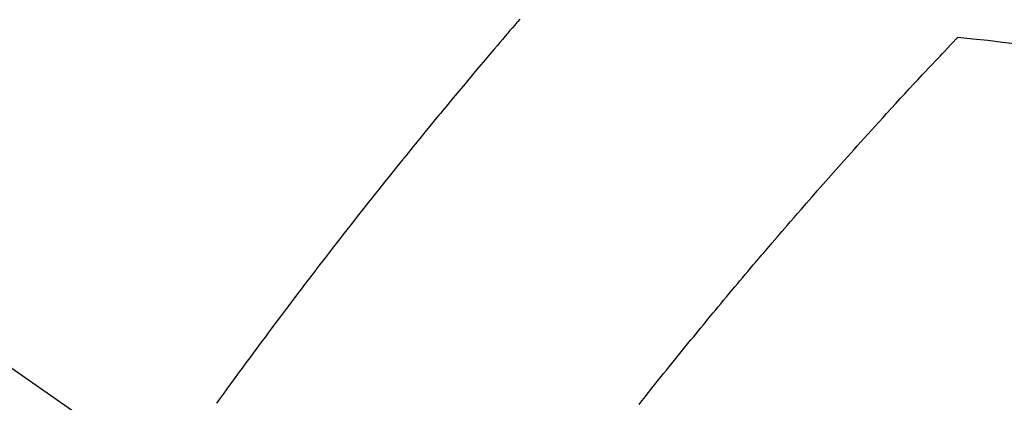
# Model space of a CAD drawing. Extents: x 27948 to 54421, y -25 to 8845.
# Drawn here: x 44253 to 44272, y 6872 to 6880 of the extents above; entities that cross this region are included whole.
import ezdxf

# ---------------------------------------------------------------- set-up
doc = ezdxf.new("R2010")
doc.units = 0
doc.header["$LTSCALE"] = 50
doc.header["$MEASUREMENT"] = 0
doc.linetypes.add('CENTER2', pattern=[1.125, 0.75, -0.125, 0.125, -0.125])
doc.linetypes.add('HIDDEN', pattern=[0.375, 0.25, -0.125])
doc.layers.get('0').update_dxf_attribs({"linetype": 'CONTINUOUS'})
doc.layers.get('DEFPOINTS').update_dxf_attribs({"color": 146, "linetype": 'CONTINUOUS'})
for name, color, linetype in [('150-機器', 8, 'CONTINUOUS'), ('160-文字', 254, 'CONTINUOUS'), ('166-寸法B', 11, 'CONTINUOUS')]:
    doc.layers.add(name, color=color, linetype=linetype)
doc.styles.add('KH001', font='txt')
doc.dimstyles.new('KH1xx030', dxfattribs={"dimscale": 30, "dimtxt": 2, "dimasz": 0.6, "dimexe": 0.3, "dimexo": 1.2, "dimgap": 0.5, "dimtad": 3, "dimdec": 1, "dimdsep": 46, "dimlunit": 6, "dimtxsty": 'KH001', "dimblk": 'DOT', "dimcen": 1, "dimdle": 1, "dimclrd": 256, "dimclre": 256, "dimclrt": 256, "dimadec": 0, "dimazin": 0, "dimtfac": 1, "dimtdec": 1, "dimtix": 1, "dimtmove": 2, "dimatfit": 3, "dimldrblk": 'CLOSEDBLANK', "dimfxl": 1, "dimtolj": 1, "dimtzin": 0, "dimlwd": -1, "dimlwe": -1, "dimarcsym": 0})

# ---------------------------------------------------------------- blocks, each defined once
blk = doc.blocks.new('F402_H')
at = {"layer": '150-機器', "color": 13, "linetype": 'CENTER2'}
blk.add_line((0, 0), (-244.018, -170.863), dxfattribs=at)
at = {"layer": '150-機器', "color": 13, "linetype": 'HIDDEN'}
for points in [[(-219.511, -140.015), (-219.464, -140.069), (-219.451, -140.085), (-219.438, -140.1), (-219.424, -140.116), (-219.411, -140.131), (-219.364, -140.186), (-219.318, -140.24), (-219.271, -140.294), (-219.225, -140.348), (-219.172, -140.41), (-219.119, -140.473), (-219.066, -140.535), (-219.013, -140.598), (-218.927, -140.699), (-218.841, -140.801), (-218.755, -140.902), (-218.67, -141.004), (-218.584, -141.106), (-218.498, -141.208), (-218.413, -141.311), (-218.327, -141.413), (-218.255, -141.5), (-218.182, -141.587), (-218.11, -141.674), (-218.038, -141.761), (-218.005, -141.801), (-217.973, -141.841), (-217.94, -141.881), (-217.907, -141.92), (-217.836, -142.008), (-217.764, -142.096), (-217.692, -142.183), (-217.62, -142.271), (-217.575, -142.327), (-217.529, -142.383), (-217.484, -142.438), (-217.438, -142.494), (-217.393, -142.55), (-217.348, -142.607), (-217.302, -142.663), (-217.257, -142.719), (-217.25, -142.727), (-217.244, -142.735), (-217.237, -142.743), (-217.231, -142.751), (-217.114, -142.895), (-216.997, -143.041), (-216.881, -143.186), (-216.766, -143.332), (-216.701, -143.413), (-216.637, -143.494), (-216.573, -143.575), (-216.509, -143.656), (-216.432, -143.754), (-216.355, -143.852), (-216.278, -143.949), (-216.201, -144.047), (-216.099, -144.178), (-215.997, -144.309), (-215.896, -144.44), (-215.795, -144.571), (-215.737, -144.645), (-215.68, -144.719), (-215.623, -144.793), (-215.566, -144.868), (-215.56, -144.876), (-215.554, -144.884), (-215.547, -144.892), (-215.541, -144.9), (-215.471, -144.99), (-215.402, -145.081), (-215.333, -145.173), (-215.264, -145.264), (-215.214, -145.33), (-215.164, -145.396), (-215.113, -145.462), (-215.063, -145.528), (-214.982, -145.636), (-214.901, -145.744), (-214.82, -145.853), (-214.738, -145.961), (-214.682, -146.036), (-214.626, -146.111), (-214.57, -146.186), (-214.514, -146.261), (-214.451, -146.345), (-214.39, -146.428), (-214.328, -146.512), (-214.266, -146.596), (-214.192, -146.696), (-214.118, -146.797), (-214.044, -146.898), (-213.97, -146.999), (-213.897, -147.1), (-213.823, -147.201), (-213.749, -147.302), (-213.676, -147.404), (-213.621, -147.48)], [(-228.012, -140.367), (-228.301, -140.397), (-228.589, -140.428), (-228.877, -140.461), (-229.165, -140.497)], [(-221.823, -147.504), (-221.878, -147.433), (-221.92, -147.38), (-221.962, -147.327), (-222.004, -147.274), (-222.047, -147.221), (-222.098, -147.156), (-222.15, -147.092), (-222.201, -147.027), (-222.253, -146.962), (-222.305, -146.898), (-222.356, -146.834), (-222.408, -146.77), (-222.46, -146.705), (-222.512, -146.641), (-222.564, -146.577), (-222.615, -146.513), (-222.667, -146.449), (-222.719, -146.385), (-222.771, -146.321), (-222.824, -146.257), (-222.876, -146.193), (-222.923, -146.135), (-222.971, -146.078), (-223.018, -146.02), (-223.066, -145.962), (-223.103, -145.916), (-223.141, -145.87), (-223.179, -145.823), (-223.217, -145.777), (-223.264, -145.72), (-223.312, -145.662), (-223.36, -145.605), (-223.407, -145.547), (-223.464, -145.478), (-223.522, -145.41), (-223.579, -145.341), (-223.636, -145.272), (-223.684, -145.215), (-223.732, -145.158), (-223.78, -145.1), (-223.828, -145.043), (-223.881, -144.981), (-223.934, -144.918), (-223.987, -144.856), (-224.04, -144.793), (-224.073, -144.754), (-224.107, -144.714), (-224.14, -144.675), (-224.174, -144.635), (-224.207, -144.596), (-224.241, -144.556), (-224.275, -144.516), (-224.309, -144.477), (-224.405, -144.364), (-224.502, -144.251), (-224.598, -144.139), (-224.695, -144.026), (-224.763, -143.948), (-224.831, -143.87), (-224.898, -143.792), (-224.966, -143.713), (-225.073, -143.591), (-225.18, -143.469), (-225.287, -143.347), (-225.394, -143.225), (-225.496, -143.109), (-225.598, -142.994), (-225.701, -142.878), (-225.804, -142.763), (-225.867, -142.692), (-225.93, -142.621), (-225.994, -142.549), (-226.058, -142.478), (-226.126, -142.402), (-226.195, -142.326), (-226.264, -142.25), (-226.333, -142.174), (-226.406, -142.093), (-226.48, -142.012), (-226.554, -141.932), (-226.627, -141.851), (-226.716, -141.754), (-226.804, -141.657), (-226.893, -141.561), (-226.982, -141.465), (-227.066, -141.374), (-227.15, -141.283), (-227.234, -141.193), (-227.318, -141.102), (-227.382, -141.034), (-227.446, -140.965), (-227.511, -140.896), (-227.575, -140.828), (-227.62, -140.781), (-227.664, -140.733), (-227.709, -140.686), (-227.754, -140.639), (-227.808, -140.581), (-227.863, -140.523), (-227.917, -140.466), (-227.972, -140.408), (-227.982, -140.398), (-227.992, -140.388), (-228.002, -140.377), (-228.012, -140.367)]]:
    blk.add_lwpolyline(points, dxfattribs=at)
blk = doc.blocks.new('_Dot')
at = {"color": 0, "linetype": 'ByBlock', "lineweight": -2}
blk.add_line((-0.5, 0), (-1, 0), dxfattribs=at)
at = {"color": 0, "linetype": 'ByBlock', "const_width": 0.5}
blk.add_lwpolyline([(-0.25, 0, 1), (0.25, 0, 1)], format="xyb", close=True, dxfattribs=at)
blk = doc.blocks.new('*D104')
at = {"layer": '166-寸法B', "transparency": 16777216}
for p, q in [((44199.035, 7239.341), (44379.282, 7239.341)), ((44370.282, 7221.341), (44370.282, 6832.341)), ((44211.436, 6814.341), (44379.282, 6814.341))]:
    blk.add_line(p, q, dxfattribs=at)
at = {"layer": 'DEFPOINTS', "color": 0, "transparency": 16777216}
for p in [(44163.035, 7239.341), (44175.436, 6814.341), (44370.282, 6814.341)]:
    blk.add_point(p, dxfattribs=at)
at = {"layer": '166-寸法B', "transparency": 16777216, "xscale": 18, "yscale": 18, "zscale": 18}
for p, rotation in [((44370.282, 7239.341), 90), ((44370.282, 6814.341), 270)]:
    blk.add_blockref('_Dot', p, dxfattribs=dict(at, rotation=rotation))
at = {"layer": '166-寸法B', "transparency": 16777216, "insert": (44325.282, 7026.841), "char_height": 60, "attachment_point": 5, "rotation": 90, "style": 'KH001'}
blk.add_mtext('\\A1;425', dxfattribs=at)
blk = doc.blocks.new('_ClosedBlank')
at = {"color": 0, "linetype": 'ByBlock', "lineweight": -2}
for p, q in [((-1, 0.1667), (0, 0)), ((-1, 0.1667), (-1, -0.1667)), ((0, 0), (-1, -0.1667))]:
    blk.add_line(p, q, dxfattribs=at)

msp = doc.modelspace()

# ---------------------------------------------------------------- block references
at = {"layer": '150-機器', "xscale": -1}
msp.add_blockref('F402_H', (44043.042, 7019.533), dxfattribs=at)

# ---------------------------------------------------------------- dimensions: what is measured, and where the dimension line sits
at = {"layer": '166-寸法B'}
dim = msp.add_linear_dim(base=(44370.282, 6814.341), p1=(44163.035, 7239.341), p2=(44175.436, 6814.341), angle=90, dimstyle='KH1xx030', dxfattribs=at)
dim.commit()
dim.dimension.update_dxf_attribs({"geometry": '*D104', "text_midpoint": (44325.282, 7026.841)})

# ---------------------------------------------------------------- leaders
at = {"layer": '160-文字', "annotation_type": 0, "has_hookline": 1, "hookline_direction": 1}
for points, text_width in [([(44553.035, 7039.341), (43798.175, 5672.067), (43780.175, 5672.067)], 1240.203), ([(44827.829, 7034.546), (43909.055, 5357.244), (43891.055, 5357.244)], 1630.051)]:
    msp.add_leader(points, dimstyle='KH1xx030', override={"dimgap": 0.5, "dimtad": 1}, dxfattribs=dict(at, text_width=text_width))

doc.saveas('drawing.dxf')
